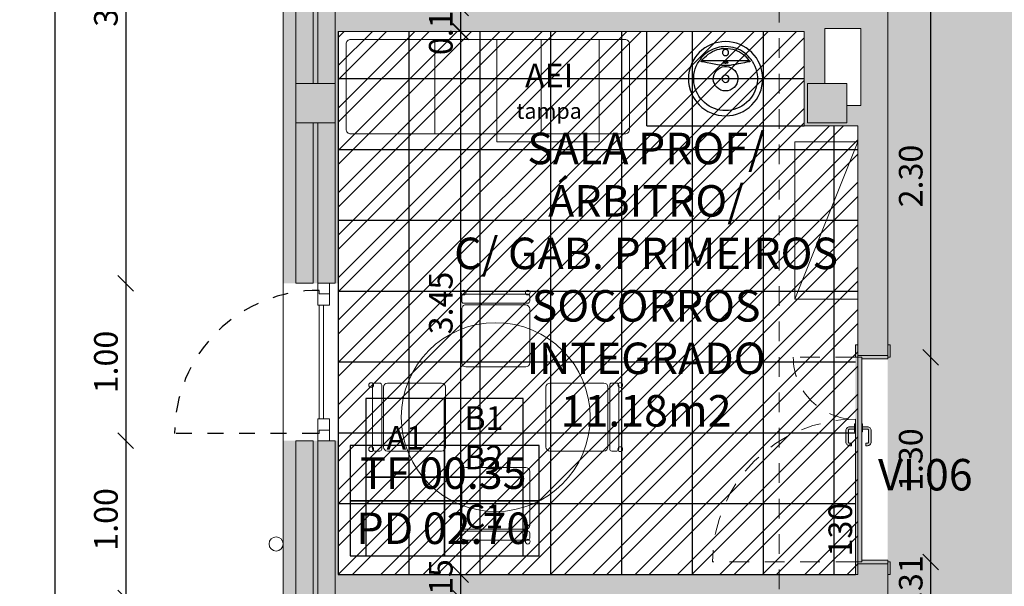
# Model space of a CAD drawing. Units: millimetres. Extents: x -79734 to -79342, y -13510 to -13045.
# Drawn here: x -79519 to -79513, y -13315 to -13311 of the extents above; entities that cross this region are included whole.
import ezdxf
from ezdxf.enums import TextEntityAlignment as Align

# ---------------------------------------------------------------- set-up
doc = ezdxf.new("R2010")
doc.units = ezdxf.units.MM
doc.linetypes.add('HIDDEN2', pattern=[0.1875, 0.125, -0.0625])
doc.layers.get('0').update_dxf_attribs({"lineweight": 0})
doc.layers.get('Defpoints').update_dxf_attribs({"lineweight": 0})
doc.layers.add('ARQ.00.AUX', color=7, linetype='Continuous', lineweight=0, true_color=0xdb00db, plot=False)
for name, color, linetype, lineweight in [('ARQ.00.COBERTURA EM CHAPA', 127, 'Continuous', 0), ('ARQ.00.COTAGEM', 14, 'Continuous', 0), ('ARQ.00.EXISTE PAREDE', 7, 'Continuous', 0), ('ARQ.00.EXISTE PILARES', 72, 'Continuous', 0), ('ARQ.00.LEG', 251, 'Continuous', 0), ('ARQ.00.MOB', 175, 'Continuous', 0), ('ARQ.00.PAREDES', 30, 'Continuous', 0), ('ARQ.00.TETOS C1 GESSO', 53, 'Continuous', 0), ('ARQ.00.TUBOS QUEDA', 9, 'Continuous', 0), ('ARQ.00.VISTA', 8, 'Continuous', 0), ('ARQ.00.VÃOS', 165, 'Continuous', 0)]:
    doc.layers.add(name, color=color, linetype=linetype, lineweight=lineweight)
for name, color, linetype in [('ARQ.00.LEG ACAB', 5, 'Continuous'), ('ARQ.00.LEG TETOS', 252, 'Continuous'), ('ARQ.00.PAV CERAMICO 45X45', 251, 'Continuous'), ('ARQ.00.SANITARIOS', 8, 'Continuous'), ('ARQ.00.VAOS SISTEMA ABERTURA', 157, 'HIDDEN2')]:
    doc.layers.add(name, color=color, linetype=linetype)
doc.layers.add('ARQ.00.PAV BETONILHA AFAGADA', color=7, linetype='Continuous', true_color=0xbababa)
doc.layers.add('ARQ.00.TRAMA PAREDES', color=7, linetype='Continuous', lineweight=0, true_color=0x7a7a7a)
doc.styles.add('arial', font='arial.ttf', dxfattribs={"height": 2})
doc.styles.add('CH', font='GIL_____.TTF')
doc.styles.add('GENERATED_STYLE_3', font='arialbd.ttf')
doc.styles.get("Standard").update_dxf_attribs({"font": 'arial.ttf', "height": 0.02})
doc.dimstyles.new('CH_1_100', dxfattribs={"dimtxt": 0.15, "dimasz": 0.1, "dimexe": 0.05, "dimexo": 0.05, "dimgap": 0.05, "dimtad": 1, "dimzin": 0, "dimdsep": 46, "dimtxsty": 'CH', "dimblk": 'OBLIQUE', "dimcen": 0.09, "dimse1": 1, "dimse2": 1, "dimclrt": 256, "dimadec": 0, "dimazin": 0, "dimtfac": 1, "dimtofl": 0, "dimtmove": 0, "dimatfit": 3, "dimfxl": 1, "dimtolj": 1, "dimtzin": 0, "dimarcsym": 0})

# ---------------------------------------------------------------- blocks, each defined once
blk = doc.blocks.new('lav enc')
blk.add_line((-0.1504, 0.1142), (0.1504, 0.1142))
at = {"flags": 128}
for points in [[(-0.1621, 0.1222), (-0.1531, 0.1335), (-0.1433, 0.1441), (-0.1328, 0.154), (-0.1217, 0.1631), (-0.1083, 0.1724), (-0.0941, 0.1807), (-0.0794, 0.1878), (-0.0641, 0.1936), (-0.0485, 0.1982), (-0.0325, 0.2015), (-0.0163, 0.2034), (0, 0.2041), (0.0138, 0.2036), (0.0275, 0.2022), (0.0411, 0.1999), (0.0541, 0.1967), (0.0669, 0.1926), (0.0793, 0.1878), (0.0915, 0.1821), (0.1032, 0.1756), (0.1145, 0.1683), (0.1254, 0.1602), (0.1358, 0.1513), (0.1455, 0.1418), (0.1546, 0.1318), (0.1621, 0.1222)], [(0.1504, 0.1142), (0.1437, 0.1233), (0.1333, 0.1352), (0.1219, 0.1462), (0.1096, 0.1562), (0.0966, 0.1652), (0.0829, 0.1728), (0.0686, 0.1794), (0.0538, 0.1847), (0.0386, 0.1887), (0.0259, 0.191), (0.013, 0.1923), (0, 0.1928), (-0.0153, 0.1922), (-0.0305, 0.1902), (-0.0455, 0.187), (-0.0602, 0.1826), (-0.0744, 0.1769), (-0.0881, 0.1701), (-0.1013, 0.1621), (-0.1137, 0.1531), (-0.1239, 0.1444), (-0.1334, 0.135), (-0.1423, 0.1249), (-0.1504, 0.1142)], [(0, 0.1856), (0.0027, 0.1854), (0.0053, 0.1849), (0.0078, 0.184), (0.0101, 0.1828), (0.0123, 0.1812), (0.0143, 0.1794), (0.0159, 0.1773), (0.0173, 0.1751), (0.0184, 0.1726), (0.0191, 0.1701), (0.0195, 0.1674), (0.0195, 0.1648), (0.0191, 0.1621), (0.0184, 0.1596), (0.0173, 0.1571), (0.0159, 0.1549), (0.0143, 0.1528), (0.0123, 0.151), (0.0101, 0.1495), (0.0078, 0.1482), (0.0053, 0.1473), (0.0027, 0.1468), (0, 0.1466), (-0.0027, 0.1468), (-0.0053, 0.1473), (-0.0078, 0.1482), (-0.0101, 0.1495), (-0.0123, 0.151), (-0.0143, 0.1528), (-0.0159, 0.1549), (-0.0173, 0.1571), (-0.0184, 0.1596), (-0.0191, 0.1621), (-0.0195, 0.1648), (-0.0195, 0.1674), (-0.0191, 0.1701), (-0.0184, 0.1726), (-0.0173, 0.1751), (-0.0159, 0.1773), (-0.0143, 0.1794), (-0.0123, 0.1812), (-0.0101, 0.1828), (-0.0078, 0.184), (-0.0053, 0.1849), (-0.0027, 0.1854), (0, 0.1856)], [(-0.1682, 0.1124), (-0.1664, 0.1158), (-0.1621, 0.1222)], [(-0.1549, 0.1116), (-0.1549, 0.1115), (-0.1552, 0.111), (-0.1553, 0.1106), (-0.1553, 0.1101), (-0.1549, 0.1096), (-0.1541, 0.109), (-0.1525, 0.1082), (-0.1507, 0.1078), (-0.1466, 0.1071), (-0.1424, 0.1067)], [(-0.1504, 0.1142), (-0.1522, 0.1135), (-0.1539, 0.1125), (-0.1549, 0.1116)], [(-0.1424, 0.1067), (-0.1197, 0.1018), (-0.0967, 0.0969), (-0.0808, 0.0937), (-0.0644, 0.0905), (-0.0551, 0.0889), (-0.0454, 0.0873), (-0.0353, 0.0858), (-0.029, 0.085), (-0.0225, 0.0843), (-0.0156, 0.0837), (-0.0105, 0.0834), (-0.0052, 0.0832), (0.0001, 0.0831), (0.0054, 0.0832), (0.0107, 0.0834), (0.0158, 0.0837), (0.0241, 0.0844), (0.032, 0.0853), (0.0395, 0.0864), (0.0508, 0.0881), (0.0617, 0.09), (0.0722, 0.092), (0.0825, 0.094), (0.0926, 0.0961), (0.1177, 0.1013), (0.1424, 0.1067)], [(0, 0.1064), (0.0024, 0.1064), (0.0047, 0.1063), (0.0069, 0.1061), (0.009, 0.1059), (0.0109, 0.1056), (0.0125, 0.1052), (0.0139, 0.1048), (0.0149, 0.1043), (0.0156, 0.1039), (0.016, 0.1034), (0.016, 0.1029), (0.0156, 0.1024), (0.0149, 0.1019), (0.0139, 0.1015), (0.0125, 0.101), (0.0109, 0.1007), (0.009, 0.1004), (0.0069, 0.1001), (0.0047, 0.0999), (0.0024, 0.0998), (0, 0.0998), (-0.0024, 0.0998), (-0.0047, 0.0999), (-0.0069, 0.1001), (-0.009, 0.1004), (-0.0109, 0.1007), (-0.0125, 0.101), (-0.0139, 0.1015), (-0.0149, 0.1019), (-0.0156, 0.1024), (-0.016, 0.1029), (-0.016, 0.1034), (-0.0156, 0.1039), (-0.0149, 0.1043), (-0.0139, 0.1048), (-0.0125, 0.1052), (-0.0109, 0.1056), (-0.009, 0.1059), (-0.0069, 0.1061), (-0.0047, 0.1063), (-0.0024, 0.1064), (0, 0.1064)], [(0.0062, 0.0776), (0.006, 0.0777), (0, 0.0778), (-0.006, 0.0777), (-0.0062, 0.0776)], [(0.1424, 0.1067), (0.1462, 0.107), (0.15, 0.1076), (0.1518, 0.108), (0.1536, 0.1087), (0.1548, 0.1094), (0.1551, 0.1099), (0.1553, 0.1104), (0.1553, 0.111), (0.155, 0.1115), (0.1549, 0.1116)], [(0.1549, 0.1116), (0.1534, 0.1129), (0.1525, 0.1134), (0.1504, 0.1142)], [(0.1621, 0.1222), (0.1644, 0.1188), (0.1682, 0.1124)]]:
    blk.add_lwpolyline(points, dxfattribs=at)
for radius in [0.2358, 0.023]:
    blk.add_circle((0, 0), radius)
for radius, start, end in [(0.2023, 146.24848, 33.75152), (0.0779, 94.56978, 85.43022)]:
    blk.add_arc((0, 0), radius, start, end)
blk = doc.blocks.new('MACA OBS')
at = {"color": 0, "linetype": 'ByBlock', "lineweight": -2}
blk.add_lwpolyline([(-0.27, -0.2, 0.414214), (-0.3, -0.23)], format="xyb", dxfattribs=at)
for points in [[(-0.3, -1.975), (-0.3, -0.23)], [(-0.27, -0.2), (0.27, -0.2)], [(0.3, -1.975), (0.3, -0.23)], [(-0.3, -0.7623), (0.3, -0.7623)], [(-0.3, -1.4377), (0.3, -1.4377)], [(-0.275, -2), (0.275, -2)]]:
    blk.add_lwpolyline(points, dxfattribs=at)
at = {"color": 0, "linetype": 'ByBlock', "lineweight": -2, "extrusion": (0, 0, -1)}
for points in [[(-0.27, -0.2, 0.414214), (-0.3, -0.23)], [(0.27, -2, 0.414214), (0.3, -1.97)], [(-0.3, -1.97, 0.414214), (-0.27, -2)]]:
    blk.add_lwpolyline(points, format="xyb", dxfattribs=at)
blk = doc.blocks.new('cadeira mesa')
for p, q in [((-0.1905, 0), (0.1905, 0)), ((-0.2159, -0.0254), (-0.2159, -0.3683)), ((0.2159, -0.0254), (0.2159, -0.3683)), ((-0.2159, -0.4175), (-0.2159, -0.45)), ((-0.2032, -0.4048), (0.2032, -0.4048)), ((-0.1905, -0.3937), (0.1905, -0.3937)), ((0.2159, -0.4175), (0.2159, -0.45)), ((-0.2032, -0.4627), (0.2032, -0.4627))]:
    blk.add_line(p, q)
for centre, radius, start, end in [((-0.1905, -0.0254), 0.0254, 90, 180), ((0.1905, -0.0254), 0.0254, 0, 90), ((-0.1905, -0.3683), 0.0254, 180, 270), ((0.1905, -0.3683), 0.0254, 270, 0), ((-0.2032, -0.4175), 0.0127, 90, 180), ((0.2032, -0.4175), 0.0127, 0, 90), ((-0.2035, -0.4719), 0.0151, 0, 180), ((-0.2035, -0.4719), 0.0151, 180, 0), ((-0.2032, -0.45), 0.0127, 180, 270), ((0.2037, -0.4719), 0.0151, 0, 180), ((0.2037, -0.4719), 0.0151, 180, 0), ((0.2032, -0.45), 0.0127, 270, 0)]:
    blk.add_arc(centre, radius, start, end)
blk = doc.blocks.new('mesa red 4 cad')
blk.add_circle((0, 0), 0.6)
at = {"layer": 'ARQ.00.MOB', "xscale": -1}
for p, rotation in [((0, 0.3192), 180), ((-0.3192, 0), 270)]:
    blk.add_blockref('cadeira mesa', p, dxfattribs=dict(at, rotation=rotation))
at = {"layer": 'ARQ.00.MOB', "rotation": 90}
blk.add_blockref('cadeira mesa', (0.3192, 0), dxfattribs=at)
at = {"layer": 'ARQ.00.MOB'}
blk.add_blockref('cadeira mesa', (0, -0.3192), dxfattribs=at)
blk = doc.blocks.new('ve 0.9x2.')
at = {"layer": 'ARQ.00.VAOS SISTEMA ABERTURA', "ltscale": 0.4}
blk.add_line((0, -0.002), (-0.91, -0.002), dxfattribs=at)
blk.add_arc((0, -0.002), 0.91, 89.45167, 180.00023, dxfattribs=at)
at = {"layer": 'ARQ.00.VÃOS'}
for points in [[(0.0087, 0.908), (0.0087, 0.886), (0.074, 0.886), (0.074, 0.953), (0, 0.953), (0, 0.908)], [(0.074, 0.886), (0.074, 0.814), (0, 0.814), (0, 0.908), (0, 0.908), (0.0087, 0.908), (0.0087, 0.886)], [(0.0369, 0.092), (0.037, 0.814), (0.009, 0.814), (0.009, 0.092)], [(0.074, 0.02), (0.074, 0.092), (0, 0.092), (0, -0.002), (0, -0.002), (0.0087, -0.002), (0.0087, 0.02)], [(0.0087, -0.002), (0.0087, 0.02), (0.074, 0.02), (0.074, -0.047), (0, -0.047), (0, -0.002)]]:
    blk.add_lwpolyline(points, close=True, dxfattribs=at)
blk = doc.blocks.new('_Oblique')
at = {"color": 0, "linetype": 'ByBlock', "lineweight": -2}
blk.add_line((-0.5, -0.5), (0.5, 0.5), dxfattribs=at)
blk = doc.blocks.new('*D70')
at = {"layer": 'ARQ.00.COTAGEM', "color": 0, "lineweight": -2, "transparency": 16777216}
blk.add_line((-79518.6065, -13309.2885), (-79518.6065, -13312.9472), dxfattribs=at)
at = {"layer": 'Defpoints', "color": 0, "transparency": 16777216}
for p in [(-79517.6065, -13309.2885), (-79518.6065, -13312.9472), (-79517.6065, -13312.9472)]:
    blk.add_point(p, dxfattribs=at)
at = {"layer": 'ARQ.00.COTAGEM', "color": 0, "lineweight": -2, "transparency": 16777216, "xscale": 0.1, "yscale": 0.1, "zscale": 0.1}
for p, rotation in [((-79518.6065, -13309.2885), 90), ((-79518.6065, -13312.9472), 270)]:
    blk.add_blockref('_Oblique', p, dxfattribs=dict(at, rotation=rotation))
at = {"layer": 'ARQ.00.COTAGEM', "transparency": 16777216, "insert": (-79518.733, -13311.1178), "char_height": 0.15, "attachment_point": 5, "rotation": 90, "style": 'CH'}
blk.add_mtext('\\A1;3.66', dxfattribs=at)
blk = doc.blocks.new('*D71')
at = {"layer": 'ARQ.00.COTAGEM', "color": 0, "lineweight": -2, "transparency": 16777216}
blk.add_line((-79518.6065, -13312.9472), (-79518.6065, -13313.9472), dxfattribs=at)
at = {"layer": 'Defpoints', "color": 0, "transparency": 16777216}
for p in [(-79517.6065, -13312.9472), (-79518.6065, -13313.9472), (-79517.6065, -13313.9472)]:
    blk.add_point(p, dxfattribs=at)
at = {"layer": 'ARQ.00.COTAGEM', "color": 0, "lineweight": -2, "transparency": 16777216, "xscale": 0.1, "yscale": 0.1, "zscale": 0.1}
for p, rotation in [((-79518.6065, -13312.9472), 90), ((-79518.6065, -13313.9472), 270)]:
    blk.add_blockref('_Oblique', p, dxfattribs=dict(at, rotation=rotation))
at = {"layer": 'ARQ.00.COTAGEM', "transparency": 16777216, "insert": (-79518.7329, -13313.4472), "char_height": 0.15, "attachment_point": 5, "rotation": 90, "style": 'CH'}
blk.add_mtext('\\A1;1.00', dxfattribs=at)
blk = doc.blocks.new('*D72')
at = {"layer": 'ARQ.00.COTAGEM', "color": 0, "lineweight": -2, "transparency": 16777216}
blk.add_line((-79518.6065, -13313.9472), (-79518.6065, -13314.9472), dxfattribs=at)
at = {"layer": 'Defpoints', "color": 0, "transparency": 16777216}
for p in [(-79517.6065, -13313.9472), (-79518.6065, -13314.9472), (-79517.6065, -13314.9472)]:
    blk.add_point(p, dxfattribs=at)
at = {"layer": 'ARQ.00.COTAGEM', "color": 0, "lineweight": -2, "transparency": 16777216, "xscale": 0.1, "yscale": 0.1, "zscale": 0.1}
for p, rotation in [((-79518.6065, -13313.9472), 90), ((-79518.6065, -13314.9472), 270)]:
    blk.add_blockref('_Oblique', p, dxfattribs=dict(at, rotation=rotation))
at = {"layer": 'ARQ.00.COTAGEM', "transparency": 16777216, "insert": (-79518.7329, -13314.4472), "char_height": 0.15, "attachment_point": 5, "rotation": 90, "style": 'CH'}
blk.add_mtext('\\A1;1.00', dxfattribs=at)
blk = doc.blocks.new('*D91')
at = {"layer": 'ARQ.00.COTAGEM', "color": 0, "lineweight": -2, "transparency": 16777216}
blk.add_line((-79519.0556, -13341.2511), (-79519.0556, -13301.2132), dxfattribs=at)
at = {"layer": 'Defpoints', "color": 0, "transparency": 16777216}
for p in [(-79519.0556, -13301.2132), (-79518.6065, -13301.2132), (-79518.6065, -13341.2511)]:
    blk.add_point(p, dxfattribs=at)
at = {"layer": 'ARQ.00.COTAGEM', "color": 0, "lineweight": -2, "transparency": 16777216, "xscale": 0.1, "yscale": 0.1, "zscale": 0.1}
for p, rotation in [((-79519.0556, -13301.2132), 90), ((-79519.0556, -13341.2511), 270)]:
    blk.add_blockref('_Oblique', p, dxfattribs=dict(at, rotation=rotation))
at = {"layer": 'ARQ.00.COTAGEM', "transparency": 16777216, "insert": (-79519.182, -13321.2322), "char_height": 0.15, "attachment_point": 5, "rotation": 90, "style": 'CH'}
blk.add_mtext('\\A1;40.04', dxfattribs=at)
blk = doc.blocks.new('*D129')
at = {"layer": 'ARQ.00.COTAGEM', "color": 0, "lineweight": -2, "transparency": 16777216}
blk.add_line((-79516.4791, -13314.9498), (-79516.4791, -13314.7972), dxfattribs=at)
at = {"layer": 'Defpoints', "color": 0, "transparency": 16777216}
for p in [(-79516.4791, -13314.7972), (-79516.1811, -13314.7972), (-79516.1811, -13314.9498)]:
    blk.add_point(p, dxfattribs=at)
at = {"layer": 'ARQ.00.COTAGEM', "color": 0, "lineweight": -2, "transparency": 16777216, "xscale": 0.1, "yscale": 0.1, "zscale": 0.1}
for p, rotation in [((-79516.4791, -13314.7972), 89.99999999749866), ((-79516.4791, -13314.9498), 269.9999999974987)]:
    blk.add_blockref('_Oblique', p, dxfattribs=dict(at, rotation=rotation))
at = {"layer": 'ARQ.00.COTAGEM', "transparency": 16777216, "insert": (-79516.6055, -13314.8985), "char_height": 0.15, "attachment_point": 5, "rotation": 90, "style": 'CH'}
blk.add_mtext('\\A1;0.15', dxfattribs=at)
blk = doc.blocks.new('*D130')
at = {"layer": 'ARQ.00.COTAGEM', "color": 0, "lineweight": -2, "transparency": 16777216}
blk.add_line((-79516.4791, -13311.3498), (-79516.4791, -13311.1972), dxfattribs=at)
at = {"layer": 'Defpoints', "color": 0, "transparency": 16777216}
for p in [(-79516.4791, -13311.1972), (-79516.1811, -13311.1972), (-79516.1811, -13311.3498)]:
    blk.add_point(p, dxfattribs=at)
at = {"layer": 'ARQ.00.COTAGEM', "color": 0, "lineweight": -2, "transparency": 16777216, "xscale": 0.1, "yscale": 0.1, "zscale": 0.1}
for p, rotation in [((-79516.4791, -13311.1972), 89.99999999749866), ((-79516.4791, -13311.3498), 269.9999999974987)]:
    blk.add_blockref('_Oblique', p, dxfattribs=dict(at, rotation=rotation))
at = {"layer": 'ARQ.00.COTAGEM', "transparency": 16777216, "insert": (-79516.6055, -13311.2985), "char_height": 0.15, "attachment_point": 5, "rotation": 90, "style": 'CH'}
blk.add_mtext('\\A1;0.15', dxfattribs=at)
blk = doc.blocks.new('*D133')
at = {"layer": 'ARQ.00.COTAGEM', "color": 0, "lineweight": -2, "transparency": 16777216}
blk.add_line((-79516.4791, -13314.7972), (-79516.4791, -13311.3472), dxfattribs=at)
at = {"layer": 'Defpoints', "color": 0, "transparency": 16777216}
for p in [(-79516.4791, -13311.3472), (-79515.9191, -13311.3472), (-79515.9191, -13314.7972)]:
    blk.add_point(p, dxfattribs=at)
at = {"layer": 'ARQ.00.COTAGEM', "color": 0, "lineweight": -2, "transparency": 16777216, "xscale": 0.1, "yscale": 0.1, "zscale": 0.1}
for p, rotation in [((-79516.4791, -13311.3472), 90), ((-79516.4791, -13314.7972), 270)]:
    blk.add_blockref('_Oblique', p, dxfattribs=dict(at, rotation=rotation))
at = {"layer": 'ARQ.00.COTAGEM', "transparency": 16777216, "insert": (-79516.6056, -13313.0722), "char_height": 0.15, "attachment_point": 5, "rotation": 90, "style": 'CH'}
blk.add_mtext('\\A1;3.45', dxfattribs=at)
blk = doc.blocks.new('*D147')
at = {"layer": 'ARQ.00.COTAGEM', "color": 0, "lineweight": -2, "transparency": 16777216}
blk.add_line((-79513.4939, -13311.1137), (-79513.4939, -13313.4172), dxfattribs=at)
at = {"layer": 'Defpoints', "color": 0, "transparency": 16777216}
for p in [(-79513.7658, -13311.1137), (-79513.7658, -13313.4172), (-79513.4939, -13313.4172)]:
    blk.add_point(p, dxfattribs=at)
at = {"layer": 'ARQ.00.COTAGEM', "color": 0, "lineweight": -2, "transparency": 16777216, "xscale": 0.1, "yscale": 0.1, "zscale": 0.1}
for p, rotation in [((-79513.4939, -13311.1137), 90), ((-79513.4939, -13313.4172), 270)]:
    blk.add_blockref('_Oblique', p, dxfattribs=dict(at, rotation=rotation))
at = {"layer": 'ARQ.00.COTAGEM', "transparency": 16777216, "insert": (-79513.6203, -13312.2654), "char_height": 0.15, "attachment_point": 5, "rotation": 90, "style": 'CH'}
blk.add_mtext('\\A1;2.30', dxfattribs=at)
blk = doc.blocks.new('*D179')
at = {"layer": 'ARQ.00.COTAGEM', "color": 0, "lineweight": -2, "transparency": 16777216}
blk.add_line((-79513.4939, -13313.4172), (-79513.4939, -13314.7172), dxfattribs=at)
at = {"layer": 'Defpoints', "color": 0, "transparency": 16777216}
for p in [(-79513.7658, -13313.4172), (-79513.7658, -13314.7172), (-79513.4939, -13314.7172)]:
    blk.add_point(p, dxfattribs=at)
at = {"layer": 'ARQ.00.COTAGEM', "color": 0, "lineweight": -2, "transparency": 16777216, "xscale": 0.1, "yscale": 0.1, "zscale": 0.1}
for p, rotation in [((-79513.4939, -13313.4172), 90), ((-79513.4939, -13314.7172), 270)]:
    blk.add_blockref('_Oblique', p, dxfattribs=dict(at, rotation=rotation))
at = {"layer": 'ARQ.00.COTAGEM', "transparency": 16777216, "insert": (-79513.6203, -13314.0672), "char_height": 0.15, "attachment_point": 5, "rotation": 90, "style": 'CH'}
blk.add_mtext('\\A1;1.30', dxfattribs=at)
blk = doc.blocks.new('*D180')
at = {"layer": 'ARQ.00.COTAGEM', "color": 0, "lineweight": -2, "transparency": 16777216}
blk.add_line((-79513.4939, -13314.7172), (-79513.4939, -13315.0307), dxfattribs=at)
at = {"layer": 'Defpoints', "color": 0, "transparency": 16777216}
for p in [(-79513.7658, -13314.7172), (-79513.7658, -13315.0307), (-79513.4939, -13315.0307)]:
    blk.add_point(p, dxfattribs=at)
at = {"layer": 'ARQ.00.COTAGEM', "color": 0, "lineweight": -2, "transparency": 16777216, "xscale": 0.1, "yscale": 0.1, "zscale": 0.1}
for p, rotation in [((-79513.4939, -13314.7172), 90), ((-79513.4939, -13315.0307), 270)]:
    blk.add_blockref('_Oblique', p, dxfattribs=dict(at, rotation=rotation))
at = {"layer": 'ARQ.00.COTAGEM', "transparency": 16777216, "insert": (-79513.6203, -13314.8739), "char_height": 0.15, "attachment_point": 5, "rotation": 90, "style": 'CH'}
blk.add_mtext('\\A1;0.31', dxfattribs=at)

msp = doc.modelspace()

# ---------------------------------------------------------------- hatches: boundary and pattern name
at = {"true_color": 0xffffff}
h = msp.add_hatch(color=7, dxfattribs=at)
h.paths.add_polyline_path([(-79513.9718, -13313.4172), (-79513.9718, -13313.3372), (-79513.9558, -13313.3372), (-79513.9558, -13313.4172)])
h.paths.add_polyline_path([(-79513.9303, -13313.4277), (-79513.9303, -13313.4172), (-79513.9558, -13313.4172), (-79513.9558, -13313.4047), (-79513.7658, -13313.4047), (-79513.7658, -13313.4172), (-79513.7658, -13313.4277)])
h.paths.add_polyline_path([(-79513.7658, -13313.4172), (-79513.7658, -13313.4047), (-79513.7658, -13313.3372), (-79513.7498, -13313.3372), (-79513.7498, -13313.4172)])
for points in [[(-79513.9318, -13313.4172), (-79513.9718, -13313.4172), (-79513.9718, -13313.8102), (-79513.9318, -13313.8102)], [(-79513.9318, -13314.7172), (-79513.9718, -13314.7172), (-79513.9718, -13313.8102), (-79513.9318, -13313.8102)]]:
    msp.add_hatch(color=7, dxfattribs=at).paths.add_polyline_path(points)
h = msp.add_hatch(color=7, dxfattribs=at)
h.paths.add_polyline_path([(-79513.9768, -13313.8582), (-79514.008, -13313.8582, 0.414214), (-79514.0319, -13313.882), (-79514.0319, -13313.9548, 0.414214), (-79514.008, -13313.9787), (-79513.9973, -13313.9787), (-79513.9973, -13313.963), (-79514.008, -13313.963, -0.414214), (-79514.0162, -13313.9548), (-79514.0162, -13313.882, -0.414214), (-79514.008, -13313.8738), (-79513.9768, -13313.8738)])
h.paths.add_polyline_path([(-79513.9718, -13313.8402), (-79513.9768, -13313.8402), (-79513.9768, -13313.8901), (-79513.9718, -13313.8901)])
h.paths.add_polyline_path([(-79513.9268, -13313.8402), (-79513.9318, -13313.8402), (-79513.9318, -13313.8901), (-79513.9268, -13313.8901)])
h.paths.add_polyline_path([(-79513.8957, -13313.8582), (-79513.9268, -13313.8582), (-79513.9268, -13313.8738), (-79513.8957, -13313.8738, -0.414214), (-79513.8875, -13313.882), (-79513.8875, -13313.9548, -0.414214), (-79513.8957, -13313.963), (-79513.9064, -13313.963), (-79513.9064, -13313.9787), (-79513.8957, -13313.9787, 0.414214), (-79513.8718, -13313.9548), (-79513.8718, -13313.882, 0.414214)])
h = msp.add_hatch(color=7, dxfattribs=at)
h.paths.add_polyline_path([(-79513.9718, -13314.7972), (-79513.9718, -13314.7172), (-79513.9558, -13314.7172), (-79513.9558, -13314.7972)])
h.paths.add_polyline_path([(-79513.9558, -13314.7297), (-79513.9558, -13314.7172), (-79513.9303, -13314.7172), (-79513.9303, -13314.7067), (-79513.7658, -13314.7067), (-79513.7658, -13314.7297)])
h.paths.add_polyline_path([(-79513.7658, -13314.7972), (-79513.7658, -13314.7297), (-79513.7658, -13314.7172), (-79513.7498, -13314.7172), (-79513.7498, -13314.7972)])
at = {"layer": 'ARQ.00.EXISTE PILARES', "true_color": 0x616161}
h = msp.add_hatch(color=251, dxfattribs=at)
h.paths.add_polyline_path([(-79517.2765, -13301.2932), (-79517.5265, -13301.2932), (-79517.5265, -13301.5432), (-79517.2765, -13301.5432)])
h.paths.add_polyline_path([(-79498.6265, -13301.2932), (-79498.8765, -13301.2932), (-79498.8765, -13301.5432), (-79498.6265, -13301.5432)])
h.paths.add_polyline_path([(-79517.2765, -13307.3272), (-79517.5265, -13307.3272), (-79517.5265, -13307.5772), (-79517.2765, -13307.5772)])
h.paths.add_polyline_path([(-79517.2765, -13311.6772), (-79517.5265, -13311.6772), (-79517.5265, -13311.9272), (-79517.2765, -13311.9272)])
h.paths.add_polyline_path([(-79517.2765, -13315.9772), (-79517.5265, -13315.9772), (-79517.5265, -13316.2272), (-79517.2765, -13316.2272)])
h.paths.add_polyline_path([(-79517.2765, -13320.9772), (-79517.5265, -13320.9772), (-79517.5265, -13321.2272), (-79517.2765, -13321.2272)])
h.paths.add_polyline_path([(-79517.2765, -13325.9772), (-79517.5265, -13325.9772), (-79517.5265, -13326.2272), (-79517.2765, -13326.2272)])
h.paths.add_polyline_path([(-79517.2765, -13330.9772), (-79517.5265, -13330.9772), (-79517.5265, -13331.2272), (-79517.2765, -13331.2272)])
h.paths.add_polyline_path([(-79517.2765, -13335.9772), (-79517.5265, -13335.9772), (-79517.5265, -13336.2272), (-79517.2765, -13336.2272)])
h.paths.add_polyline_path([(-79503.6465, -13301.2932), (-79503.8965, -13301.2932), (-79503.8965, -13301.5432), (-79503.6465, -13301.5432)])
h.paths.add_polyline_path([(-79508.5765, -13301.2932), (-79508.8265, -13301.2932), (-79508.8265, -13301.5432), (-79508.5765, -13301.5432)])
h.paths.add_polyline_path([(-79513.7515, -13301.2932), (-79514.0015, -13301.2932), (-79514.0015, -13301.5432), (-79513.7515, -13301.5432)])
h.paths.add_polyline_path([(-79498.6265, -13306.7932), (-79498.8765, -13306.7932), (-79498.8765, -13307.0432), (-79498.6265, -13307.0432)])
h.paths.add_polyline_path([(-79503.6465, -13306.7932), (-79503.8965, -13306.7932), (-79503.8965, -13307.0432), (-79503.6465, -13307.0432)])
h.paths.add_polyline_path([(-79508.5765, -13306.7932), (-79508.8265, -13306.7932), (-79508.8265, -13307.0432), (-79508.5765, -13307.0432)])
h.paths.add_polyline_path([(-79514.1265, -13307.3272), (-79514.3765, -13307.3272), (-79514.3765, -13307.5772), (-79514.1265, -13307.5772)])
h.paths.add_polyline_path([(-79514.0265, -13311.6772), (-79514.2765, -13311.6772), (-79514.2765, -13311.9272), (-79514.0265, -13311.9272)])
h.paths.add_polyline_path([(-79514.1065, -13315.9772), (-79514.3565, -13315.9772), (-79514.3565, -13316.2272), (-79514.1065, -13316.2272)])
h.paths.add_polyline_path([(-79514.0265, -13320.9772), (-79514.2765, -13320.9772), (-79514.2765, -13321.2272), (-79514.0265, -13321.2272)])
h.paths.add_polyline_path([(-79514.1065, -13325.9772), (-79514.3565, -13325.9772), (-79514.3565, -13326.2272), (-79514.1065, -13326.2272)])
h.paths.add_polyline_path([(-79514.1265, -13335.9772), (-79514.3765, -13335.9772), (-79514.3765, -13336.2272), (-79514.1265, -13336.2272)])
h.paths.add_polyline_path([(-79514.0265, -13330.9772), (-79514.2765, -13330.9772), (-79514.2765, -13331.2272), (-79514.0265, -13331.2272)])
at = {"layer": 'ARQ.00.PAV BETONILHA AFAGADA'}
h = msp.add_hatch(color=256, dxfattribs=at)
h.paths.add_polyline_path([(-79517.2565, -13340.9611), (-79517.0065, -13340.9611), (-79517.0065, -13341.1111), (-79514.8065, -13341.1111), (-79514.8065, -13340.9611), (-79514.3259, -13340.9611), (-79514.0518, -13340.9611), (-79514.0518, -13340.8795), (-79513.7658, -13340.8706), (-79513.7658, -13342.6529), (-79513.6808, -13342.6532), (-79513.6832, -13345.8114), (-79513.763, -13345.8114), (-79513.7658, -13356.8722), (-79514.0558, -13356.8722), (-79514.0558, -13347.5022), (-79516.1058, -13347.5022), (-79516.1058, -13356.8722), (-79516.1058, -13358.7222), (-79514.0558, -13358.7222), (-79514.0558, -13358.6722), (-79513.7658, -13358.6722), (-79513.7658, -13360.9322), (-79511.6215, -13360.9322), (-79511.6215, -13342.7322), (-79511.8215, -13342.7322), (-79511.8215, -13338.5372), (-79511.6215, -13338.5372), (-79511.6215, -13337.3372), (-79511.8215, -13337.3222), (-79511.8215, -13329.7372), (-79511.6215, -13329.7372), (-79511.6215, -13328.5372), (-79511.8215, -13328.5372), (-79511.8215, -13322.3372), (-79511.6215, -13322.3222), (-79511.6215, -13321.1372), (-79511.8215, -13321.1372), (-79511.8215, -13310.0522), (-79511.6215, -13310.0522), (-79511.6215, -13310.2522), (-79509.6715, -13310.2522), (-79509.6715, -13310.0522), (-79494.4849, -13310.0522), (-79494.4849, -13307.0632), (-79500.5265, -13307.0632), (-79500.5265, -13306.9682), (-79500.5265, -13306.7732), (-79500.1805, -13306.7732), (-79498.6065, -13306.7532), (-79498.6065, -13301.9532), (-79500.1805, -13301.9532), (-79500.1805, -13301.5632), (-79513.7905, -13301.5632), (-79513.8065, -13303.0635), (-79504.1015, -13303.0635), (-79504.1015, -13306.7732), (-79503.6265, -13306.7732), (-79503.6265, -13306.9682), (-79503.6265, -13307.0632), (-79505.935, -13307.0632), (-79505.935, -13306.8987), (-79506.721, -13306.8987), (-79506.721, -13307.0632), (-79507.202, -13307.0632), (-79507.202, -13306.8987), (-79507.0495, -13306.8725), (-79507.0495, -13306.8147), (-79507.0532, -13306.8058), (-79507.062, -13306.8022), (-79507.1299, -13306.8022), (-79507.1299, -13306.7932), (-79507.0015, -13306.7932), (-79507.0015, -13305.5635), (-79509.2015, -13305.5635), (-79509.2015, -13306.8732), (-79508.5565, -13306.8732), (-79507.988, -13306.8987), (-79507.988, -13307.0632), (-79513.7658, -13307.0632), (-79513.7658, -13322.5707), (-79513.9303, -13322.5707), (-79513.9303, -13323.4567), (-79513.7658, -13323.4567), (-79513.7658, -13329.8807), (-79513.9303, -13329.8807), (-79513.9318, -13330.7772), (-79513.7658, -13330.7667), (-79513.7658, -13339.9846), (-79514.0103, -13339.9846), (-79514.0518, -13339.9941), (-79514.0358, -13339.9941), (-79514.0358, -13336.2472), (-79517.2565, -13336.2472)])
h.paths.add_polyline_path([(-79514.8065, -13341.1711), (-79517.0065, -13341.1711), (-79517.0065, -13341.2511), (-79517.6065, -13341.2511), (-79517.6065, -13346.0022), (-79516.1058, -13347.3522), (-79514.0558, -13347.3522), (-79514.0558, -13345.7322), (-79513.7658, -13345.7322), (-79513.7658, -13342.7322), (-79514.0558, -13342.7322), (-79514.0558, -13341.2511), (-79514.8065, -13341.2511)])
at = {"layer": 'ARQ.00.PAV CERAMICO 45X45'}
h = msp.add_hatch(dxfattribs=at)
h.set_pattern_fill('NET', color=256, scale=0.141732, style=0)
h.set_pattern_definition([(0, (-79517.25653, -13314.79716), (0, 0.45), []), (90, (-79517.25653, -13314.79716), (-0.45, 3e-17), [])])
h.paths.add_polyline_path([(-79514.2965, -13311.3472), (-79516.6565, -13311.3472), (-79516.5355, -13311.3472), (-79516.0965, -13311.3472), (-79517.2565, -13311.3472), (-79517.2565, -13312.2972), (-79517.2565, -13314.7972), (-79515.1965, -13314.7972), (-79513.9718, -13314.7972), (-79513.9718, -13313.3372), (-79513.9558, -13313.3372), (-79513.9565, -13312.2723), (-79513.9565, -13312.2171), (-79513.9565, -13312.1972), (-79513.9565, -13311.9472), (-79514.2965, -13311.9472)])
at = {"layer": 'ARQ.00.TETOS C1 GESSO'}
h = msp.add_hatch(dxfattribs=at)
h.set_pattern_fill('ANSI32', color=256, scale=0.02, style=0)
h.set_pattern_definition([(45, (-79517.25653, -13314.79716), (-0.134704, 0.134704), []), (45, (-79517.16673, -13314.79716), (-0.134704, 0.134704), [])])
h.paths.add_polyline_path([(-79513.9565, -13311.9472), (-79513.9565, -13314.7972), (-79517.2565, -13314.7972), (-79517.2565, -13311.3472), (-79514.2965, -13311.3472), (-79514.2965, -13311.9472)])
at = {"layer": 'ARQ.00.TRAMA PAREDES'}
h = msp.add_hatch(color=256, dxfattribs=at)
h.paths.add_polyline_path([(-79517.6065, -13309.2885), (-79517.6065, -13312.9472), (-79517.2565, -13312.9472), (-79517.2565, -13311.3472), (-79514.2965, -13311.3472), (-79514.2965, -13311.9472), (-79513.9565, -13311.9472), (-79513.9565, -13313.4047), (-79513.768, -13313.4047), (-79513.7665, -13311.1297), (-79513.9565, -13311.1297), (-79513.9565, -13311.1972), (-79517.2565, -13311.1972), (-79517.2565, -13309.2885)])
h.paths.add_polyline_path([(-79517.2765, -13311.6772), (-79517.2765, -13311.9272), (-79517.5265, -13311.9272), (-79517.5265, -13311.6772)], flags=16)
h.paths.add_polyline_path([(-79514.2765, -13311.6772), (-79514.0265, -13311.6772), (-79514.0265, -13311.9272), (-79514.2765, -13311.9272)], flags=16)
h.paths.add_polyline_path([(-79514.1665, -13311.3272), (-79513.9365, -13311.3272), (-79513.9365, -13311.8172), (-79514.0265, -13311.8172), (-79514.0265, -13311.6772), (-79514.1665, -13311.6772)], flags=16)
h.paths.add_polyline_path([(-79517.6065, -13306.5635), (-79517.6065, -13308.2885), (-79517.2565, -13308.2885), (-79517.2565, -13306.5635)])
h.paths.add_polyline_path([(-79517.5265, -13307.5772), (-79517.5265, -13307.3272), (-79517.2765, -13307.3272), (-79517.2765, -13307.5772)], flags=16)
h = msp.add_hatch(color=256, dxfattribs=at)
h.paths.add_polyline_path([(-79517.6065, -13313.9472), (-79517.6065, -13314.9472), (-79517.2565, -13314.9472), (-79513.9565, -13314.9472), (-79513.9565, -13315.0312), (-79513.7665, -13315.0312), (-79513.7665, -13314.7297), (-79513.9565, -13314.7297), (-79513.9565, -13314.7972), (-79517.2565, -13314.7972), (-79517.2565, -13313.9472)])
h.paths.add_polyline_path([(-79517.6065, -13315.9472), (-79517.6065, -13317.6722), (-79517.2565, -13317.6722), (-79517.2565, -13317.0472), (-79513.9565, -13317.0472), (-79513.9558, -13318.0977), (-79513.7658, -13318.0977), (-79513.7665, -13315.8632), (-79513.9565, -13315.8632), (-79513.9565, -13315.9572), (-79514.3765, -13315.9572), (-79514.3765, -13316.2472), (-79513.9565, -13316.2472), (-79513.9565, -13316.8972), (-79517.2565, -13316.8972), (-79517.2565, -13315.9472)])
h.paths.add_polyline_path([(-79517.5265, -13316.2272), (-79517.5265, -13315.9772), (-79517.2765, -13315.9772), (-79517.2765, -13316.2272)], flags=16)
h.paths.add_polyline_path([(-79514.3565, -13316.2272), (-79514.3565, -13315.9772), (-79514.1065, -13315.9772), (-79514.1065, -13316.2272)], flags=16)
h.paths.add_polyline_path([(-79517.6065, -13318.6722), (-79517.6065, -13319.6722), (-79517.2565, -13319.6722), (-79517.2565, -13319.1472), (-79513.9565, -13319.1472), (-79513.9565, -13319.9572), (-79513.7658, -13319.9572), (-79513.7658, -13318.9297), (-79513.9558, -13318.9297), (-79513.9565, -13318.9972), (-79517.2565, -13318.9972), (-79517.2565, -13318.6722)])
h.paths.add_polyline_path([(-79517.6065, -13320.6722), (-79517.6065, -13321.6722), (-79517.2565, -13321.6722), (-79517.2565, -13321.4972), (-79513.9565, -13321.4972), (-79513.9565, -13322.5477), (-79513.7665, -13322.5477), (-79513.7658, -13320.9485), (-79513.8362, -13320.9485), (-79513.8362, -13321.8072), (-79513.8862, -13321.8072), (-79513.8862, -13320.9485), (-79513.9565, -13320.9485), (-79513.9565, -13320.9572), (-79514.2965, -13320.9572), (-79514.2965, -13321.3472), (-79517.2565, -13321.3472), (-79517.2565, -13320.6722)])
h.paths.add_polyline_path([(-79517.2765, -13320.9772), (-79517.2765, -13321.2272), (-79517.5265, -13321.2272), (-79517.5265, -13320.9772)], flags=16)
h.paths.add_polyline_path([(-79514.2765, -13320.9772), (-79514.0265, -13320.9772), (-79514.0265, -13321.0872), (-79513.9365, -13321.0872), (-79513.9365, -13321.3672), (-79514.1665, -13321.3672), (-79514.1665, -13321.2272), (-79514.2765, -13321.2272)], flags=16)
h.paths.add_polyline_path([(-79517.6065, -13322.6722), (-79517.6065, -13323.6722), (-79517.2565, -13323.6722), (-79517.2565, -13322.6722)])

# ---------------------------------------------------------------- linework, layer by layer
at = {"linetype": 'HIDDEN2'}
for p, q in [((-79513.9733, -13313.4172), (-79514.3663, -13313.4172)), ((-79513.9718, -13314.7172), (-79514.8788, -13314.7172))]:
    msp.add_line(p, q, dxfattribs=at)
for p, q in [((-79513.9318, -13313.4172), (-79513.9318, -13313.8102)), ((-79513.9718, -13314.7172), (-79513.9718, -13313.8102)), ((-79513.9318, -13314.7172), (-79513.9318, -13313.8102))]:
    msp.add_line(p, q)
for points in [[(-79513.9718, -13313.4172), (-79513.9718, -13313.3372), (-79513.9558, -13313.3372), (-79513.9558, -13313.4172)], [(-79513.7658, -13313.4172), (-79513.7658, -13313.4047), (-79513.7658, -13313.3372), (-79513.7498, -13313.3372), (-79513.7498, -13313.4172)], [(-79513.7658, -13313.4047), (-79513.7658, -13313.4277), (-79513.9303, -13313.4277), (-79513.9303, -13313.4172), (-79513.9558, -13313.4172), (-79513.9558, -13313.4172), (-79513.9558, -13313.4047)], [(-79513.9718, -13314.7172), (-79513.9718, -13314.7972), (-79513.9558, -13314.7972), (-79513.9558, -13314.7172)], [(-79513.7658, -13314.7297), (-79513.7658, -13314.7067), (-79513.9303, -13314.7067), (-79513.9303, -13314.7172), (-79513.9558, -13314.7172), (-79513.9558, -13314.7172), (-79513.9558, -13314.7297)], [(-79513.7658, -13314.7172), (-79513.7658, -13314.7297), (-79513.7658, -13314.7972), (-79513.7498, -13314.7972), (-79513.7498, -13314.7172)]]:
    msp.add_lwpolyline(points, close=True)
for points in [[(-79513.9768, -13313.8738), (-79514.008, -13313.8738, 0.414214), (-79514.0162, -13313.882), (-79514.0162, -13313.9548, 0.414214), (-79514.008, -13313.963), (-79513.9973, -13313.963), (-79513.9973, -13313.9787), (-79514.008, -13313.9787, -0.414214), (-79514.0319, -13313.9548), (-79514.0319, -13313.882, -0.414214), (-79514.008, -13313.8582), (-79513.9768, -13313.8582)], [(-79513.9268, -13313.8738), (-79513.8957, -13313.8738, -0.414214), (-79513.8875, -13313.882), (-79513.8875, -13313.9548, -0.414214), (-79513.8957, -13313.963), (-79513.9064, -13313.963), (-79513.9064, -13313.9787), (-79513.8957, -13313.9787, 0.414214), (-79513.8718, -13313.9548), (-79513.8718, -13313.882, 0.414214), (-79513.8957, -13313.8582), (-79513.9268, -13313.8582)]]:
    msp.add_lwpolyline(points, format="xyb", close=True)
for points in [[(-79513.9718, -13313.8402), (-79513.9768, -13313.8402), (-79513.9768, -13313.8901), (-79513.9718, -13313.8901)], [(-79513.9318, -13313.8402), (-79513.9268, -13313.8402), (-79513.9268, -13313.8901), (-79513.9318, -13313.8901)]]:
    msp.add_lwpolyline(points)
for centre, radius, start, end in [((-79513.9733, -13313.4172), 0.393, 180, 270.21871), ((-79513.9718, -13314.7172), 0.907, 90, 180)]:
    msp.add_arc(centre, radius, start, end, dxfattribs=at)
at = {"layer": 'ARQ.00.AUX'}
msp.add_lwpolyline([(-79516.2493, -13311.3972), (-79515.5993, -13311.3972), (-79515.5993, -13312.0472), (-79516.2493, -13312.0472)], close=True, dxfattribs=at)
at = {"layer": 'ARQ.00.COBERTURA EM CHAPA', "linetype": 'HIDDEN2'}
msp.add_lwpolyline([(-79514.4565, -13306.6654), (-79514.4565, -13361.33), (-79479.9965, -13361.33), (-79479.9965, -13306.6654), (-79514.4565, -13306.6654)], dxfattribs=at)
at = {"layer": 'ARQ.00.EXISTE PAREDE'}
for points in [[(-79517.5265, -13311.6772), (-79517.4165, -13311.6772), (-79517.4165, -13309.2885), (-79517.5265, -13309.2885)], [(-79517.3865, -13311.6772), (-79517.2765, -13311.6772), (-79517.2765, -13309.2885), (-79517.3865, -13309.2885)], [(-79517.5265, -13311.9272), (-79517.4165, -13311.9272), (-79517.4165, -13312.9472), (-79517.5265, -13312.9472)], [(-79517.3865, -13311.9272), (-79517.2765, -13311.9272), (-79517.2765, -13312.9472), (-79517.3865, -13312.9472)], [(-79517.5265, -13314.9472), (-79517.4165, -13314.9472), (-79517.4165, -13313.9472), (-79517.5265, -13313.9472)], [(-79517.3865, -13314.9472), (-79517.2765, -13314.9472), (-79517.2765, -13313.9472), (-79517.3865, -13313.9472)]]:
    msp.add_lwpolyline(points, close=True, dxfattribs=at)
at = {"layer": 'ARQ.00.EXISTE PILARES'}
for points in [[(-79517.2765, -13311.6772), (-79517.5265, -13311.6772), (-79517.5265, -13311.9272), (-79517.2765, -13311.9272)], [(-79514.0265, -13311.6772), (-79514.2765, -13311.6772), (-79514.2765, -13311.9272), (-79514.0265, -13311.9272)]]:
    msp.add_lwpolyline(points, close=True, dxfattribs=at)
at = {"layer": 'ARQ.00.LEG ACAB'}
for points in [[(-79517.0812, -13314.1783), (-79516.5812, -13314.1783), (-79516.5812, -13313.6783), (-79517.0812, -13313.6783)], [(-79516.5812, -13314.1783), (-79516.0812, -13314.1783), (-79516.0812, -13313.6783), (-79516.5812, -13313.6783)], [(-79517.0812, -13314.6783), (-79516.5812, -13314.6783), (-79516.5812, -13314.1783), (-79517.0812, -13314.1783)], [(-79516.5812, -13314.6783), (-79516.0812, -13314.6783), (-79516.0812, -13314.1783), (-79516.5812, -13314.1783)]]:
    msp.add_lwpolyline(points, close=True, dxfattribs=at)
at = {"layer": 'ARQ.00.LEG TETOS'}
for points in [[(-79515.9812, -13314.3283), (-79515.9812, -13313.9783), (-79517.1812, -13313.9783), (-79517.1812, -13314.3283), (-79515.9812, -13314.3283)], [(-79515.9812, -13314.6783), (-79515.9812, -13314.3283), (-79517.1812, -13314.3283), (-79517.1812, -13314.6783), (-79515.9812, -13314.6783)]]:
    msp.add_lwpolyline(points, dxfattribs=at)
at = {"layer": 'ARQ.00.MOB'}
msp.add_line((-79514.3565, -13313.0472), (-79513.9565, -13312.0472), dxfattribs=at)
msp.add_lwpolyline([(-79513.9565, -13313.0472), (-79514.3565, -13313.0472), (-79514.3565, -13312.0472), (-79513.9565, -13312.0472)], dxfattribs=at)
at = {"layer": 'ARQ.00.PAREDES'}
for p, q in [((-79517.6065, -13312.9472), (-79517.6065, -13309.2885)), ((-79513.7658, -13313.4047), (-79513.7658, -13311.1297)), ((-79517.2565, -13311.3472), (-79517.2565, -13312.9472)), ((-79514.2965, -13311.3472), (-79517.2565, -13311.3472)), ((-79514.2965, -13311.3472), (-79514.2965, -13311.9472)), ((-79514.1665, -13311.3272), (-79513.9365, -13311.3272)), ((-79514.1665, -13311.6772), (-79514.1665, -13311.3272)), ((-79513.9365, -13311.8172), (-79513.9365, -13311.3272)), ((-79514.0265, -13311.8172), (-79513.9365, -13311.8172)), ((-79513.9565, -13311.9472), (-79514.2965, -13311.9472)), ((-79513.9565, -13311.9472), (-79513.9565, -13313.4047)), ((-79513.9565, -13313.4047), (-79513.7658, -13313.4047)), ((-79513.9543, -13313.4047), (-79513.8043, -13313.4047)), ((-79517.6065, -13314.9472), (-79517.6065, -13313.9472)), ((-79517.2565, -13313.9472), (-79517.2565, -13314.7972)), ((-79513.9565, -13314.7297), (-79513.7665, -13314.7297)), ((-79513.9565, -13314.7972), (-79513.9565, -13314.7297)), ((-79513.7658, -13314.7297), (-79513.7658, -13315.0312)), ((-79517.2565, -13314.7972), (-79513.9565, -13314.7972))]:
    msp.add_line(p, q, dxfattribs=at)
at = {"layer": 'ARQ.00.SANITARIOS'}
for q in [(-79515.2965, -13311.3472), (-79514.2965, -13311.9472)]:
    msp.add_line((-79515.2965, -13311.9472), q, dxfattribs=at)
at = {"layer": 'ARQ.00.TETOS C1 GESSO'}
msp.add_lwpolyline([(-79513.9565, -13311.9472), (-79513.9565, -13314.7972), (-79517.2565, -13314.7972), (-79517.2565, -13311.3472), (-79517.2565, -13311.3472), (-79517.2565, -13311.3472), (-79517.2565, -13311.3472), (-79517.2565, -13311.3472), (-79514.2965, -13311.3472), (-79514.2965, -13311.9472), (-79514.2965, -13311.9472), (-79514.2965, -13311.9472), (-79513.9565, -13311.9472)], close=True, dxfattribs=at)
at = {"layer": 'ARQ.00.TUBOS QUEDA'}
msp.add_circle((-79517.6515, -13314.6032), 0.045, dxfattribs=at)
at = {"layer": 'ARQ.00.VISTA'}
msp.add_line((-79517.6065, -13312.9472), (-79517.6065, -13313.9472), dxfattribs=at)

# ---------------------------------------------------------------- block references
at = {"layer": 'ARQ.00.MOB', "rotation": 90}
for name, p in [('MACA OBS', (-79517.4065, -13311.6972)), ('mesa red 4 cad', (-79516.2565, -13313.7972))]:
    msp.add_blockref(name, p, dxfattribs=at)
at = {"layer": 'ARQ.00.SANITARIOS', "xscale": -1}
msp.add_blockref('lav enc', (-79514.7965, -13311.6472), dxfattribs=at)
at = {"layer": 'ARQ.00.VÃOS'}
msp.add_blockref('ve 0.9x2.', (-79517.3865, -13313.9002), dxfattribs=at)

# ---------------------------------------------------------------- texts
at = {"layer": 'ARQ.00.AUX', "insert": (-79515.9177, -13311.902), "char_height": 0.15, "attachment_point": 8, "style": 'GENERATED_STYLE_3'}
msp.add_mtext('\\A1;{\\fArial|b0|i0|c0|p34;AEI\\P\\H0.66667x;tampa}', dxfattribs=at)
at = {"layer": 'ARQ.00.AUX', "insert": (-79514.1427, -13314.5118), "char_height": 0.15, "width": 5.1402, "attachment_point": 2, "rotation": 90, "style": 'arial'}
msp.add_mtext('130', dxfattribs=at)
at = {"layer": 'ARQ.00.LEG', "insert": (-79515.3012, -13312.9236), "char_height": 0.2, "width": 2.723491, "attachment_point": 5, "style": 'arial'}
msp.add_mtext('SALA PROF/\\PÁRBITRO/\\PC/ GAB. PRIMEIROS SOCORROS INTEGRADO\\P{\\fArial|b0|i0|c238|p34;11.18m2}', dxfattribs=at)
at = {"layer": 'ARQ.00.LEG ACAB', "char_height": 0.15, "width": 0.5, "attachment_point": 5}
for s, insert in [('{\\fArial|b0|i0|c238|p34;B}1\\PB2', (-79516.3312, -13313.9283)), ('{\\fArial|b0|i0|c238|p34;A}1', (-79516.8312, -13313.9283)), ('{\\fArial|b0|i0|c238|p34;C}1', (-79516.3312, -13314.4283))]:
    msp.add_mtext(s, dxfattribs=dict(at, insert=insert))
at = {"layer": 'ARQ.00.LEG ACAB', "color": 3, "insert": (-79513.5275, -13314.3257), "char_height": 0.2, "width": 5.4, "attachment_point": 8, "line_spacing_factor": 1.8, "style": 'arial'}
msp.add_mtext('VI 06', dxfattribs=at)
at = {"layer": 'ARQ.00.LEG TETOS', "style": 'arial'}
for s, p in [('TF 00.35', (-79516.5894, -13314.1533)), ('PD 02.70', (-79516.5894, -13314.5033))]:
    msp.add_text(s, height=0.2, dxfattribs=at).set_placement(p, align=Align.MIDDLE_CENTER)

# ---------------------------------------------------------------- dimensions: what is measured, and where the dimension line sits
at = {"layer": 'ARQ.00.COTAGEM'}
for p1, p2, distance, picture, middle in [((-79518.6065, -13341.2511), (-79518.6065, -13301.2132), 0.4491, '*D91', (-79519.182, -13321.2322)), ((-79517.6065, -13309.2885), (-79517.6065, -13312.9472), -1, '*D70', (-79518.733, -13311.1178)), ((-79513.7658, -13311.1137), (-79513.7658, -13313.4172), 0.272, '*D147', (-79513.6203, -13312.2654)), ((-79515.9191, -13314.7972), (-79515.9191, -13311.3472), 0.56, '*D133', (-79516.6056, -13313.0722)), ((-79517.6065, -13312.9472), (-79517.6065, -13313.9472), -1, '*D71', (-79518.7329, -13313.4472)), ((-79513.7658, -13313.4172), (-79513.7658, -13314.7172), 0.272, '*D179', (-79513.6203, -13314.0672)), ((-79517.6065, -13313.9472), (-79517.6065, -13314.9472), -1, '*D72', (-79518.7329, -13314.4472))]:
    dim = msp.add_aligned_dim(p1=p1, p2=p2, distance=distance, dimstyle='CH_1_100', dxfattribs=at)
    dim.commit()
    dim.dimension.update_dxf_attribs({"geometry": picture, "text_midpoint": middle})
for base, p1, p2, picture, middle in [((-79516.4791, -13311.1972), (-79516.1811, -13311.3498), (-79516.1811, -13311.1972), '*D130', (-79516.4791, -13311.2985)), ((-79516.4791, -13314.7972), (-79516.1811, -13314.9498), (-79516.1811, -13314.7972), '*D129', (-79516.4791, -13314.8985))]:
    dim = msp.add_linear_dim(base=base, p1=p1, p2=p2, angle=270, dimstyle='CH_1_100', override={"dimtmove": 1}, dxfattribs=at)
    dim.commit()
    dim.dimension.update_dxf_attribs({"geometry": picture, "text_midpoint": middle, "dimtype": 160})
dim = msp.add_linear_dim(base=(-79513.4939, -13315.0307), p1=(-79513.7658, -13314.7172), p2=(-79513.7658, -13315.0307), angle=270, dimstyle='CH_1_100', dxfattribs=at)
dim.commit()
dim.dimension.update_dxf_attribs({"geometry": '*D180', "text_midpoint": (-79513.4939, -13314.8739), "dimtype": 161})

doc.saveas('drawing.dxf')
